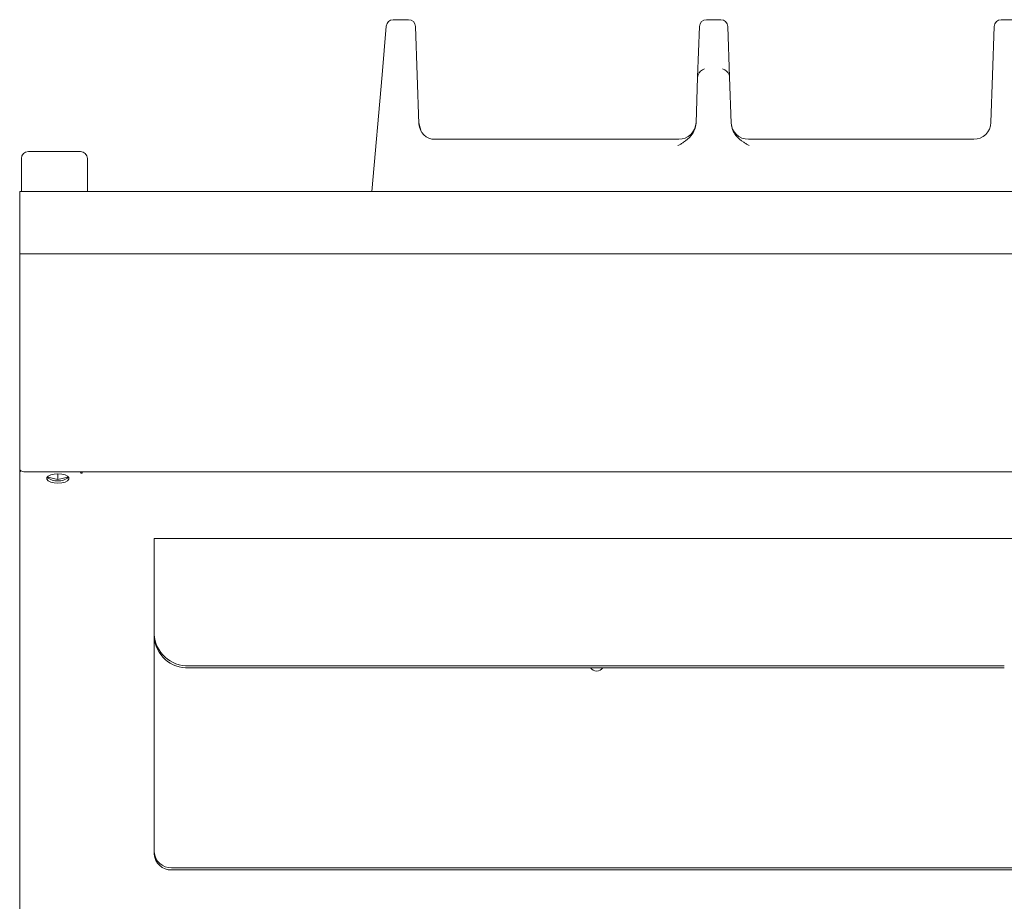
# Model space of a CAD drawing. Units: millimetres. Extents: x 158 to 958, y 74 to 1040.
# Drawn here: x 158 to 442, y 786 to 1040 of the extents above; entities that cross this region are included whole.
import ezdxf

# ---------------------------------------------------------------- set-up
doc = ezdxf.new("R2010")
doc.units = ezdxf.units.MM

msp = doc.modelspace()

# ---------------------------------------------------------------- linework, layer by layer
at = {"color": 7, "linetype": 'Continuous', "lineweight": 15}
for p, q in [((270.38, 1040.29), (265.95, 1040.29)), ((360.38, 1040.29), (356.2, 1040.29)), ((445.38, 1040.29), (441.2, 1040.29)), ((262.73, 1024.37), (263.96, 1038.47)), ((272.38, 1038.36), (272.87, 1024.27)), ((353.69, 1023.74), (354.2, 1038.36)), ((362.38, 1038.36), (362.89, 1023.74)), ((438.71, 1024.27), (439.2, 1038.36)), ((259.79, 990.82), (262.73, 1024.37)), ((272.87, 1024.27), (273.36, 1010.26)), ((353.23, 1010.5), (353.69, 1023.74)), ((362.89, 1023.74), (363.35, 1010.5)), ((438.24, 1010.65), (438.71, 1024.27)), ((273.98, 1008.11), (273.47, 1010.15)), ((277.93, 1005.82), (348.24, 1005.82)), ((368.34, 1005.82), (433.26, 1005.82)), ((160.79, 1002.32), (174.64, 1002.32)), ((174.64, 1002.32), (175.79, 1002.32)), ((158.79, 1000.32), (158.79, 990.82)), ((177.79, 990.82), (177.79, 1000.32)), ((958.29, 990.82), (158.29, 990.82)), ((158.29, 990.82), (158.29, 986.57)), ((158.29, 986.57), (158.29, 975.07)), ((158.29, 975.07), (158.29, 972.82)), ((958.29, 972.82), (158.29, 972.82)), ((158.29, 972.82), (158.29, 955.75)), ((158.29, 955.75), (158.29, 924.79)), ((158.29, 924.79), (158.29, 918.98)), ((158.29, 918.98), (158.29, 910.8)), ((158.29, 910.51), (158.32, 910.65)), ((158.29, 909.78), (158.29, 910.51)), ((158.29, 903.89), (158.29, 909.78)), ((956.29, 909.96), (160.29, 909.96)), ((166.44, 908.71), (166.44, 908.51)), ((166.44, 908.51), (169.29, 907.81)), ((169.29, 909.44), (169.29, 907.81)), ((169.29, 907.81), (172.14, 908.51)), ((172.14, 908.51), (172.14, 908.71)), ((175.89, 909.96), (175.89, 909.78)), ((175.89, 909.7), (175.89, 909.78)), ((176.29, 909.87), (176.29, 909.96)), ((176.29, 909.87), (176.29, 909.7)), ((158.29, 902.22), (158.29, 903.89)), ((158.29, 782.33), (158.29, 902.22)), ((452.08, 890.83), (197.08, 890.83)), ((197.08, 890.83), (197.08, 889.21)), ((197.08, 889.21), (197.08, 863.2)), ((197.08, 862.57), (197.08, 863.2)), ((197.08, 800.46), (197.08, 862.57)), ((442.08, 854.14), (207.08, 854.14)), ((442.08, 853.5), (207.08, 853.5)), ((197.08, 799.83), (197.08, 800.46)), ((447.08, 795.93), (202.08, 795.93)), ((447.08, 795.3), (202.08, 795.3))]:
    msp.add_line(p, q, dxfattribs=at)
at = {"color": 7, "linetype": 'Continuous', "lineweight": 15, "flags": 128}
for points in [[(158.29, 910.8), (158.33, 910.64), (158.44, 910.48), (158.63, 910.33), (158.88, 910.21), (159.18, 910.1), (159.53, 910.02), (159.9, 909.97), (160.29, 909.96)], [(169.29, 906.74), (170.39, 906.82), (171.35, 907.05), (172.06, 907.41), (172.44, 907.86), (172.44, 908.33), (172.06, 908.77), (171.35, 909.13), (170.39, 909.36), (169.29, 909.44), (168.2, 909.36), (167.23, 909.13), (166.52, 908.77), (166.14, 908.33), (166.14, 907.86), (166.52, 907.41), (167.23, 907.05), (168.2, 906.82), (169.29, 906.74)], [(175.89, 909.78), (175.85, 909.95), (175.85, 909.96)], [(176.29, 909.7), (176.28, 909.67), (176.23, 909.64), (176.17, 909.62), (176.09, 909.62), (176.01, 909.62), (175.95, 909.64), (175.91, 909.67), (175.89, 909.7)]]:
    msp.add_lwpolyline(points, dxfattribs=at)
at = {"color": 7, "linetype": 'Continuous', "lineweight": 15}
for centre, radius, start, end in [((265.95, 1038.29), 2, 90, 175), ((270.38, 1038.29), 2, 2, 90), ((356.2, 1038.29), 2, 90, 178), ((360.38, 1038.29), 2, 2, 90), ((441.2, 1038.29), 2, 90, 178), ((278.29, 1011.36), 4.97, 182.9357, 194.1749), ((348.24, 1010.82), 5, 270, 358), ((368.34, 1010.82), 5, 182, 270), ((433.24, 1010.82), 5, 270, 358), ((277.96, 1010.42), 4.6, 182, 270), ((160.79, 1000.32), 2, 90, 180), ((175.79, 1000.32), 2, 0, 90), ((158.97, 909.66), 0.694, 113.4515, 169.5234), ((168.83, 911.31), 3.88, 227.5205, 276.8778), ((169.75, 911.31), 3.88, 263.1222, 312.4795), ((206.64, 863.69), 9.57, 182.9521, 272.6753), ((206.64, 863.06), 9.57, 182.9521, 272.6753), ((324.58, 854.64), 2.08, 213.1643, 326.8357), ((201.86, 800.71), 4.78, 182.9521, 272.6753), ((201.86, 800.08), 4.78, 182.9521, 272.6753)]:
    msp.add_arc(centre, radius, start, end, dxfattribs=at)
for centre, major_axis, ratio, start_param, end_param in [((355.71, 1024.2), (1.61, 1.56), 0.775562, 0.927967, 2.160169), ((360.87, 1024.2), (1.61, -1.56), 0.775562, 0.981424, 2.213626), ((355.69, 1023.67), (0.06, 2.11), 0.946785, 1.258678, 1.563462), ((360.89, 1023.67), (-0.06, 2.11), 0.946785, 4.719723, 5.024507)]:
    msp.add_ellipse(centre, major_axis=major_axis, ratio=ratio, start_param=start_param, end_param=end_param, dxfattribs=at)
for points, knots in [([(353.23, 1010.5), (353.14, 1009.86), (352.96, 1008.56), (351.71, 1006.58), (350.19, 1005.32), (348.83, 1004.47), (348.29, 1004.16), (348.02, 1004), (348.02, 1004)], [0, 0, 0, 0, 0.223116, 0.445444, 0.786461, 0.89236, 0.998382, 1, 1, 1, 1]), ([(368.56, 1004), (368.56, 1004), (368.29, 1004.16), (367.75, 1004.47), (366.39, 1005.32), (364.87, 1006.58), (363.62, 1008.56), (363.44, 1009.86), (363.35, 1010.5)], [0, 0, 0, 0, 0.001618, 0.10764, 0.213539, 0.554556, 0.776884, 1, 1, 1, 1])]:
    msp.add_open_spline(points, degree=3, knots=knots, dxfattribs=at)

doc.saveas('drawing.dxf')
